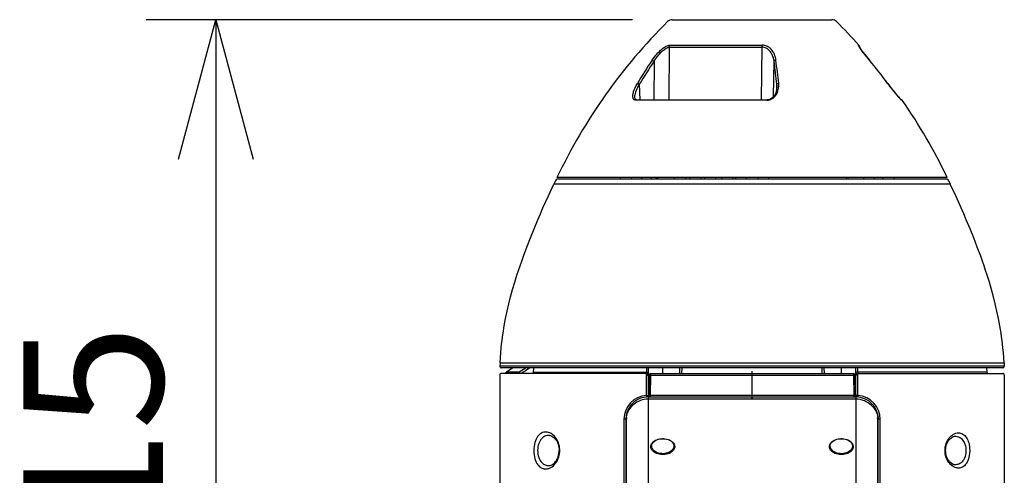
# Model space of a CAD drawing. Units: millimetres. Extents: x 1715 to 1852, y 378 to 497.
# Drawn here: x 1750 to 1767, y 464 to 472 of the extents above; entities that cross this region are included whole.
import ezdxf

# ---------------------------------------------------------------- set-up
doc = ezdxf.new("R2010")
doc.units = ezdxf.units.MM
doc.layers.add('GAIKEI', color=7, linetype='Continuous')
doc.layers.add('SUNPO', color=3, linetype='Continuous')
doc.styles.get("Standard").update_dxf_attribs({"font": 'monotxt.shx', "bigfont": 'bigfont.shx'})
doc.dimstyles.get("Standard").update_dxf_attribs({"dimscale": 0, "dimtxt": 2.5, "dimasz": 2.5, "dimexe": 1.25, "dimexo": 0.625, "dimtad": 1, "dimdec": 8, "dimtxsty": 'Standard', "dimblk": 'OPEN30', "dimcen": 2.5, "dimadec": 8, "dimazin": 2, "dimtfac": 1, "dimtdec": 8, "dimtmove": 0, "dimatfit": 3, "dimldrblk": 'OPEN30', "dimfxl": 1, "dimfrac": 2, "dimarcsym": 0})

# ---------------------------------------------------------------- blocks, each defined once
blk = doc.blocks.new('_Open30')
at = {"color": 0, "linetype": 'ByBlock', "lineweight": -2}
for p, q in [((-1, 0.2679), (0, 0)), ((0, 0), (-1, -0.2679)), ((0, 0), (-1, 0))]:
    blk.add_line(p, q, dxfattribs=at)
blk = doc.blocks.new('*D2')
at = {"layer": 'Defpoints', "color": 0}
for p in [(1761.156, 472.017), (1753.065, 455.418), (1760.993, 455.418)]:
    blk.add_point(p, dxfattribs=at)
at = {"layer": 'SUNPO', "color": 0, "lineweight": -2}
for p, q in [((1760.531, 472.017), (1751.815, 472.017)), ((1753.065, 469.517), (1753.065, 457.918)), ((1760.368, 455.418), (1751.815, 455.418))]:
    blk.add_line(p, q, dxfattribs=at)
at = {"layer": 'SUNPO', "color": 0, "lineweight": -2, "xscale": 2.5, "yscale": 2.5, "zscale": 2.5}
for p, rotation in [((1753.065, 472.017), 90), ((1753.065, 455.418), 270)]:
    blk.add_blockref('_Open30', p, dxfattribs=dict(at, rotation=rotation))
at = {"layer": 'SUNPO', "color": 0, "insert": (1751.19, 463.717), "char_height": 2.5, "attachment_point": 5, "rotation": 90}
blk.add_mtext('415', dxfattribs=at)

msp = doc.modelspace()

# ---------------------------------------------------------------- linework, layer by layer
at = {"layer": 'GAIKEI', "color": 7}
for p, q in [((1761.24344053, 472.0173984), (1764.10113093, 472.0173984)), ((1764.57782285, 471.56092624), (1764.58648493, 471.56092624)), ((1764.59771301, 471.5236948), (1764.60110653, 471.5236948)), ((1764.60110653, 471.5236948), (1764.60119685, 471.5184116)), ((1765.34030085, 470.58354832), (1765.34770077, 470.58354832)), ((1765.36498109, 470.57449064), (1765.35183165, 470.57449064)), ((1759.14890685, 469.13019376), (1759.12010189, 469.0694028)), ((1766.16748597, 469.18939792), (1759.17708557, 469.18939792)), ((1759.19499573, 469.16663424), (1759.17729061, 469.15837736)), ((1759.20006405, 469.16775728), (1766.14450741, 469.16775728)), ((1766.14957581, 469.16663424), (1766.16728085, 469.15837736)), ((1766.19566469, 469.13019376), (1766.22446837, 469.0694028)), ((1758.15647765, 465.8694028), (1758.15316957, 465.80627776)), ((1758.16740173, 465.78247408), (1758.15697813, 465.79489592)), ((1767.16629453, 465.77740328), (1758.17827693, 465.77740328)), ((1767.17717101, 465.78247408), (1767.18759333, 465.79489592)), ((1767.18809389, 465.8694028), (1767.19140197, 465.80627776)), ((1758.15228573, 465.6491196), (1758.15228573, 459.74136936)), ((1760.78400085, 465.67740328), (1758.18056941, 465.67740328)), ((1767.19228573, 465.6491196), (1767.19228573, 459.74136936)), ((1760.41228573, 464.85740328), (1760.41228573, 455.74307224)), ((1764.93228573, 455.74307224), (1764.93228573, 464.85740328))]:
    msp.add_line(p, q, dxfattribs=at)
at = {"layer": 'GAIKEI', "color": 1}
for p, q in [((1761.18498229, 471.5236948), (1761.18111997, 470.58354832)), ((1761.18498229, 471.5236948), (1762.85555725, 471.5236948)), ((1761.19625789, 471.56092624), (1762.85416805, 471.56092624)), ((1762.84342589, 470.58354832), (1762.85555725, 471.5236948)), ((1760.91528989, 471.272518), (1760.91313045, 470.58354832)), ((1763.05878725, 470.64168792), (1763.06787413, 471.272518)), ((1760.65168637, 470.85913424), (1760.65869077, 470.58354832)), ((1763.11564997, 470.76749848), (1763.11752501, 470.85913424)), ((1762.93804989, 470.57449064), (1760.58963685, 470.57449064)), ((1760.60300109, 470.58354832), (1762.93634333, 470.58354832)), ((1760.31507021, 469.16775728), (1760.31627869, 469.18939792)), ((1760.51499205, 469.16775728), (1760.51620053, 469.18939792)), ((1760.69123837, 469.18939792), (1760.69167421, 469.16775728)), ((1760.86433773, 469.18939792), (1760.86477357, 469.16775728)), ((1760.95225157, 469.18939792), (1760.95300837, 469.16775728)), ((1760.97903133, 469.18939792), (1760.97978573, 469.16775728)), ((1760.97978573, 469.16775728), (1761.28292661, 469.16775728)), ((1761.28292661, 469.16775728), (1761.28368221, 469.18939792)), ((1761.48280453, 469.16775728), (1761.48356013, 469.18939792)), ((1761.56176693, 469.16775728), (1761.56101133, 469.18939792)), ((1761.76164365, 469.16775728), (1761.76088925, 469.18939792)), ((1761.76164365, 469.16775728), (1761.81764221, 469.16775728)), ((1761.81839901, 469.18939792), (1761.81764221, 469.16775728)), ((1762.01827693, 469.18939792), (1762.01752013, 469.16775728)), ((1762.13648253, 469.16775728), (1762.13572813, 469.18939304)), ((1762.33636045, 469.16775728), (1762.33560605, 469.18939792)), ((1762.37368221, 469.18939792), (1762.37292781, 469.16775728)), ((1762.56533509, 469.18939792), (1762.56451717, 469.16775728)), ((1762.78005429, 469.16775728), (1762.77923645, 469.18939792)), ((1762.97164365, 469.16775728), (1762.97088925, 469.18939792)), ((1763.40418269, 469.1677548), (1763.40494445, 469.16775728)), ((1763.40494445, 469.16775728), (1764.36478573, 469.16775728)), ((1764.36478573, 469.16775728), (1764.36554013, 469.18939792)), ((1764.39733701, 469.16775728), (1764.39808165, 469.18939792)), ((1764.67420469, 469.16775728), (1764.67481013, 469.18939792)), ((1764.86838685, 469.16775728), (1764.86898005, 469.18939792)), ((1765.01023005, 469.18939792), (1765.01117981, 469.16775728)), ((1765.21011781, 469.18939792), (1765.21106501, 469.16775728)), ((1766.22446837, 469.0694028), (1759.12010189, 469.0694028)), ((1767.19140197, 465.80627776), (1758.15316957, 465.80627776)), ((1758.15647765, 465.8694028), (1767.18809389, 465.8694028)), ((1758.38784117, 465.77740328), (1758.27347717, 465.7038852)), ((1758.62205141, 465.77740328), (1758.50163021, 465.7038852)), ((1758.75715149, 465.6966684), (1758.76017637, 465.77740328)), ((1758.75878237, 465.69670504), (1758.76180725, 465.77740328)), ((1760.77821469, 465.77740328), (1760.77821837, 465.69670504)), ((1760.81228573, 465.77740328), (1760.81228573, 465.65155856)), ((1761.07228573, 465.6674008), (1761.07228573, 465.78740328)), ((1761.37533381, 465.67740328), (1761.37882509, 465.77740328)), ((1761.41530941, 465.67740328), (1761.41880061, 465.77740328)), ((1763.92926325, 465.67740328), (1763.92576965, 465.77740328)), ((1763.96923885, 465.67740328), (1763.96574525, 465.77740328)), ((1764.27228573, 465.6674008), (1764.27228573, 465.78740328)), ((1764.53228573, 465.28570408), (1764.53228573, 465.77740328)), ((1764.56634581, 465.70518888), (1764.56634829, 465.77740328)), ((1766.87507869, 465.77740328), (1766.87760069, 465.70518888)), ((1758.50163021, 465.7038852), (1758.27347717, 465.7038852)), ((1758.75878237, 465.69670504), (1758.75715029, 465.69665376)), ((1760.77821837, 465.69670504), (1758.75878237, 465.69670504)), ((1760.77821837, 465.69670504), (1760.78621029, 465.69662688)), ((1760.77859309, 465.28482512), (1760.77859309, 465.6491196)), ((1760.77859309, 465.6491196), (1760.81228573, 465.6491196)), ((1760.81228573, 465.65153656), (1760.81228573, 465.28273528)), ((1760.83179621, 465.64936864), (1760.82563045, 465.29611176)), ((1760.85366269, 465.64936864), (1760.84730405, 465.28593352)), ((1760.85366269, 465.64936864), (1764.49090877, 465.64936864)), ((1760.86032653, 465.67740328), (1764.48424621, 465.67740328)), ((1762.67228573, 465.2153256), (1762.67228573, 465.72026216)), ((1764.49090877, 465.64936864), (1764.49726869, 465.28593352)), ((1764.51277405, 465.64936864), (1764.51894101, 465.29611176)), ((1764.56597717, 465.6491196), (1764.53228573, 465.6491196)), ((1764.56056941, 465.67740328), (1767.16400205, 465.67740328)), ((1764.56597717, 465.28570408), (1764.56597717, 465.6491196)), ((1764.56634581, 465.70518888), (1766.87760069, 465.70518888)), ((1760.81228573, 465.43740328), (1760.82809629, 465.43740328)), ((1764.51647517, 465.43740328), (1764.53228573, 465.43740328)), ((1760.77859309, 465.28482512), (1760.81228573, 465.28482512)), ((1760.81226989, 465.2854404), (1760.82575869, 465.2854404)), ((1760.81228573, 465.25740328), (1760.81228573, 463.69229096)), ((1760.81228573, 465.25740328), (1760.85459901, 465.25740328)), ((1760.82563045, 465.29611176), (1760.82575869, 465.28595064)), ((1760.82575869, 465.28595064), (1760.84730405, 465.28593352)), ((1760.82575869, 465.28595064), (1760.82577693, 465.28518888)), ((1760.84730405, 465.28593352), (1764.49726869, 465.28593352)), ((1760.85460877, 465.25740328), (1764.48996157, 465.25740328)), ((1764.49006405, 465.25740328), (1764.53228573, 465.25740328)), ((1764.51881165, 465.28595064), (1764.49726869, 465.28593352)), ((1764.51881165, 465.28595064), (1764.51879453, 465.28518888)), ((1764.51894101, 465.29611176), (1764.51881165, 465.28595064)), ((1764.51881165, 465.2854404), (1764.53230285, 465.2854404)), ((1764.56597717, 465.28570408), (1764.53228573, 465.28570408)), ((1764.53228573, 465.25740328), (1764.53228573, 463.69229096)), ((1764.53228573, 465.21637296), (1760.81228573, 465.21637296)), ((1760.41228573, 464.85740328), (1760.37755677, 464.85740328)), ((1760.37755677, 464.85740328), (1760.37755677, 455.723226)), ((1760.42285949, 463.46710544), (1760.42285949, 464.8697104)), ((1764.92171205, 464.8697104), (1764.92171205, 463.46710296)), ((1764.96701477, 464.85740328), (1764.93228573, 464.85740328)), ((1764.96701477, 455.723226), (1764.96701477, 464.85740328))]:
    msp.add_line(p, q, dxfattribs=at)
for points in [[(1760.88110901, 471.2900644), (1760.91234309, 471.33513768), (1760.92951109, 471.3578012), (1760.94756037, 471.38027192), (1760.96594421, 471.40185392), (1760.98517517, 471.42311864), (1761.01688293, 471.455394), (1761.03356013, 471.4710068), (1761.05078181, 471.4861264), (1761.06870789, 471.50075536), (1761.08717709, 471.51457856), (1761.10304989, 471.52537448), (1761.11921933, 471.53524992), (1761.13497861, 471.5436704), (1761.15071717, 471.550726), (1761.16654237, 471.55623872), (1761.18184749, 471.5597324), (1761.19625789, 471.56092624)], [(1760.91528989, 471.272518), (1760.94440125, 471.31615816), (1760.97643245, 471.3590732), (1760.99350157, 471.38010592), (1761.01126157, 471.40074064), (1761.03947933, 471.43099944), (1761.06919245, 471.45946624), (1761.08526181, 471.47332368), (1761.10159725, 471.48618504), (1761.11634701, 471.49662448), (1761.13110413, 471.50579928), (1761.15015317, 471.51540376), (1761.15998109, 471.51916352), (1761.16946589, 471.52184416), (1761.17742733, 471.52324064), (1761.18498229, 471.5236948)], [(1763.09990781, 471.2900644), (1763.09645325, 471.31707856), (1763.09079157, 471.34403168), (1763.08287165, 471.3708188), (1763.07259333, 471.39732512), (1763.05982725, 471.4233896), (1763.04684141, 471.44509856), (1763.03179261, 471.46614104), (1763.01452453, 471.486268), (1762.99414613, 471.50578952), (1762.98295957, 471.51489592), (1762.97110165, 471.5234604), (1762.95427549, 471.53387056), (1762.93635805, 471.54291112), (1762.91747133, 471.55034032), (1762.89682917, 471.55615816), (1762.87561341, 471.5597348), (1762.85416805, 471.56092624)], [(1763.06787413, 471.272518), (1763.06244197, 471.30526952), (1763.05856013, 471.32155608), (1763.05388733, 471.33774992), (1763.04640685, 471.35913912), (1763.03745909, 471.38022312), (1763.02698789, 471.40088712), (1763.01474909, 471.421268), (1763.00080381, 471.44087984), (1762.98507381, 471.45946624), (1762.96729549, 471.47687104), (1762.94763245, 471.49241304), (1762.93713197, 471.49930024), (1762.92622621, 471.5054868), (1762.90924373, 471.51325536), (1762.89164853, 471.51900728), (1762.87367005, 471.52253264), (1762.85555725, 471.5236948)], [(1760.88110901, 471.2900644), (1760.88711973, 471.2893344), (1760.89378845, 471.2870688), (1760.90521421, 471.28078464), (1760.91528869, 471.272518)], [(1763.09990541, 471.2900644), (1763.09110165, 471.28937104), (1763.08265437, 471.28693456), (1763.07721741, 471.28415376), (1763.07257141, 471.28048192), (1763.06960509, 471.2767368), (1763.06787413, 471.272518)], [(1760.58963685, 470.57449064), (1760.57792293, 470.57553072), (1760.56760189, 470.57862888), (1760.55890805, 470.5835532), (1760.55186949, 470.5899448), (1760.54748717, 470.59566744), (1760.54393493, 470.60191744), (1760.54112117, 470.60858248), (1760.53896301, 470.61557464), (1760.53632261, 470.63026704), (1760.53560973, 470.64045504), (1760.53560237, 470.65087008), (1760.53737485, 470.67219576), (1760.54111997, 470.69399016), (1760.54511781, 470.71094816), (1760.54995173, 470.72802096), (1760.56180237, 470.76238376), (1760.57618469, 470.7969516), (1760.59519349, 470.8362924), (1760.61675477, 470.87554296)], [(1760.57236141, 470.62485448), (1760.57272277, 470.64083592), (1760.57441101, 470.65719088), (1760.57729061, 470.67423192), (1760.58116637, 470.69149504), (1760.59022157, 470.72283296), (1760.60153749, 470.75438816), (1760.61479429, 470.78607272), (1760.63222109, 470.82267424), (1760.65168637, 470.85913424)], [(1760.61675477, 470.87554536), (1760.62077453, 470.8752524), (1760.62939149, 470.87281096), (1760.64114925, 470.86693696), (1760.65168517, 470.85913424)], [(1762.93634333, 470.58354832), (1762.95190733, 470.5843344), (1762.97215149, 470.58779632), (1762.99196837, 470.59403656), (1763.01108949, 470.6030136), (1763.02899229, 470.61443696), (1763.04700013, 470.62947112), (1763.06340389, 470.64709808), (1763.07828917, 470.667518), (1763.09031069, 470.68851896), (1763.10146541, 470.713934), (1763.10959045, 470.73928072), (1763.11553285, 470.766788), (1763.11892637, 470.79588224), (1763.11957093, 470.81056)], [(1762.93804989, 470.57449064), (1762.95178037, 470.5750156), (1762.96528869, 470.57658544), (1762.98487365, 470.58079192), (1763.00323789, 470.5869272), (1763.01489565, 470.59200536), (1763.02590149, 470.59771576), (1763.03724669, 470.60460784), (1763.04783021, 470.61203952), (1763.06604061, 470.62742768), (1763.08011293, 470.6420004), (1763.09252989, 470.65729832), (1763.10371645, 470.6735776), (1763.11346005, 470.69030856), (1763.12540589, 470.71549408), (1763.13481261, 470.7412436), (1763.14190733, 470.76741792), (1763.14685605, 470.79391448), (1763.14979061, 470.82099944), (1763.15071101, 470.84824064), (1763.14965877, 470.87554048)], [(1763.14965637, 470.87554048), (1763.14085749, 470.87489104), (1763.13238829, 470.8726108), (1763.12694397, 470.87001312), (1763.12225157, 470.86656096), (1763.11928773, 470.86307952), (1763.11752501, 470.85913424)], [(1760.60300109, 470.58354832), (1760.59412781, 470.58447112), (1760.58712341, 470.58720304), (1760.58156917, 470.59196136), (1760.57730525, 470.59893888), (1760.57418757, 470.60863128), (1760.57243589, 470.62274016), (1760.57236141, 470.62485448)], [(1760.77859309, 465.6491196), (1760.77889589, 465.65880712), (1760.77985413, 465.66779632), (1760.78155941, 465.67466648), (1760.78256533, 465.67652192), (1760.78312069, 465.67708104), (1760.78400085, 465.67740328)], [(1760.81228573, 465.65108736), (1760.81165709, 465.6563144), (1760.80895565, 465.6630844), (1760.80358581, 465.66981784), (1760.80128477, 465.67172208), (1760.79445861, 465.67547704), (1760.78932917, 465.67691744), (1760.78400085, 465.67740328)], [(1760.78621029, 465.69662688), (1760.79118349, 465.69574064), (1760.79535093, 465.69358736), (1760.79877741, 465.69071624), (1760.80153621, 465.68752536), (1760.80544493, 465.68116544), (1760.80823421, 465.67452976), (1760.81020205, 465.66771336), (1760.81164973, 465.65953952), (1760.81225765, 465.651312)], [(1760.85366517, 465.64936376), (1760.84013973, 465.64948088), (1760.83201357, 465.64940768), (1760.83179989, 465.64936376)], [(1760.86032653, 465.67740328), (1760.86001157, 465.67736176), (1760.85937437, 465.67702488), (1760.85873957, 465.67637056), (1760.85752253, 465.67421232), (1760.85602965, 465.66972264), (1760.85410461, 465.65804784), (1760.85366269, 465.64936864)], [(1764.48424621, 465.67740328), (1764.48456117, 465.67736176), (1764.48519837, 465.67702488), (1764.48583309, 465.67637056), (1764.48704893, 465.67421232), (1764.48854061, 465.66972264), (1764.49046693, 465.65804784), (1764.49090877, 465.64936864)], [(1764.49090637, 465.64936376), (1764.50901429, 465.64948576), (1764.51256165, 465.64940768), (1764.51277157, 465.64936376)], [(1764.53228573, 465.70437104), (1764.53230525, 465.70440768), (1764.53233949, 465.70443208), (1764.53245661, 465.70448088), (1764.53364077, 465.70467624), (1764.53818661, 465.70497896), (1764.55432917, 465.70528656), (1764.56634581, 465.70518888)], [(1764.53228573, 465.65108736), (1764.53291565, 465.6563144), (1764.53561829, 465.66308928), (1764.54098693, 465.66981784), (1764.54329157, 465.67172704), (1764.55011293, 465.67547704), (1764.55524229, 465.67691744), (1764.56056941, 465.67740328)], [(1764.56634581, 465.70518888), (1764.56588197, 465.69443456), (1764.56468813, 465.68550144), (1764.56356749, 465.68122648), (1764.56224669, 465.67849944), (1764.56114077, 465.67752288), (1764.56056941, 465.67740328)], [(1764.56597717, 465.6491196), (1764.56567685, 465.6588144), (1764.56471981, 465.66779632), (1764.56301085, 465.67466888), (1764.56200501, 465.67652192), (1764.56145077, 465.67708104), (1764.56056941, 465.67740328)], [(1760.77859309, 465.28482512), (1760.77910829, 465.27525728), (1760.78051821, 465.2651108), (1760.78162781, 465.26087248), (1760.78312925, 465.25766936), (1760.78400573, 465.2567636), (1760.78498349, 465.25647064)], [(1760.81228573, 465.28336272), (1760.81167661, 465.27824552), (1760.80878237, 465.27108976), (1760.80393861, 465.26489352), (1760.80171693, 465.26293304), (1760.79517637, 465.258978), (1760.79019837, 465.25728368), (1760.78498349, 465.25647064)], [(1764.56597717, 465.28570408), (1764.56664125, 465.28383152), (1764.56839661, 465.2826596), (1764.57067445, 465.28261568), (1764.57322077, 465.28429296)], [(1760.81228573, 465.21637296), (1760.77643245, 465.2148056), (1760.74082821, 465.21011568), (1760.70572077, 465.2023276), (1760.67135557, 465.19148776), (1760.63797421, 465.17766448), (1760.60581117, 465.16092624), (1760.58235285, 465.14632904), (1760.55983333, 465.13014496), (1760.53835389, 465.1124204), (1760.51801941, 465.09319184), (1760.49862853, 465.07214696), (1760.48067933, 465.04965672), (1760.46432677, 465.02578704), (1760.44975765, 465.00062352), (1760.43705501, 464.97394136), (1760.42667293, 464.94618016), (1760.41890685, 464.91755216), (1760.41403989, 464.88833592)], [(1764.81512757, 465.10431488), (1764.83655573, 465.0827036), (1764.85642149, 465.05942232), (1764.87454893, 465.03453704), (1764.89073301, 465.00814304), (1764.90493957, 464.97984464), (1764.91654845, 464.95026216), (1764.92130917, 464.93491304), (1764.92526669, 464.91933928), (1764.92832581, 464.90390232), (1764.93053285, 464.88833592)], [(1760.41869197, 464.88706392), (1760.41925229, 464.88691984), (1760.42032405, 464.88592136), (1760.42163877, 464.8827304), (1760.42253725, 464.87732512), (1760.42285949, 464.8697104)], [(1764.92171205, 464.8697104), (1764.92237605, 464.8800424), (1764.92408997, 464.8856772), (1764.92485901, 464.8866196), (1764.92587949, 464.88706392)], [(1759.22718197, 464.29740328), (1759.22645325, 464.32134128), (1759.22427549, 464.34509616), (1759.22068909, 464.36850432), (1759.21710629, 464.38574064), (1759.21278869, 464.40263768), (1759.20209165, 464.43521336), (1759.19077573, 464.46192472), (1759.17777893, 464.48702), (1759.16330141, 464.51035248), (1759.14754213, 464.53181), (1759.12949037, 464.55257416), (1759.11037045, 464.57102632), (1759.09036189, 464.5870932), (1759.06963197, 464.60069184), (1759.04834285, 464.61174168), (1759.02665101, 464.62014256), (1759.00471005, 464.62580168), (1758.98289733, 464.628602), (1758.96114565, 464.62851168), (1758.93962949, 464.62543064), (1758.91853333, 464.61927584), (1758.89804749, 464.60998872), (1758.87836853, 464.59754976), (1758.86131893, 464.58349456), (1758.84525693, 464.56690768), (1758.83032773, 464.5478964), (1758.81665829, 464.52660736), (1758.80436341, 464.503226), (1758.79167053, 464.47304048), (1758.78116269, 464.4406088), (1758.77292293, 464.40637296), (1758.76700741, 464.37078704), (1758.76345029, 464.33431248), (1758.76226253, 464.29740328)], [(1759.04179749, 464.56831144), (1759.02071589, 464.56884128), (1758.99987485, 464.5666928), (1758.97944637, 464.56182464), (1758.95960629, 464.55420992), (1758.94053645, 464.54384128), (1758.92242005, 464.53073576), (1758.90477717, 464.51425872), (1758.88857845, 464.49500584), (1758.87402405, 464.47315032), (1758.86129453, 464.44892184), (1758.85055117, 464.42259616), (1758.84193293, 464.39450536), (1758.83521301, 464.36303312), (1758.83113949, 464.3304892), (1758.82977597, 464.29740328)], [(1759.04179749, 464.56831144), (1759.05552181, 464.56602872), (1759.07167293, 464.5607968), (1759.08698789, 464.55348968), (1759.10502741, 464.54200776), (1759.12092589, 464.52918792), (1759.13920349, 464.51094576), (1759.15256653, 464.49479832), (1759.16537045, 464.47653168), (1759.17737117, 464.45614592), (1759.18828669, 464.43370944), (1759.19782405, 464.40932712), (1759.20568781, 464.38316008), (1759.21213925, 464.3520932), (1759.21566829, 464.32106784), (1759.21647517, 464.29740328)], [(1766.34534725, 463.98378264), (1766.32934629, 463.98721288), (1766.31345277, 463.99219576), (1766.29773005, 463.9986948), (1766.28608949, 464.00453464), (1766.27460997, 464.01118504), (1766.25225405, 464.02685392), (1766.23089173, 464.04557952), (1766.21356997, 464.06396576), (1766.19732973, 464.0844272), (1766.18234925, 464.10689544), (1766.16882381, 464.1312656), (1766.15718565, 464.15686864), (1766.14737117, 464.18397312), (1766.13957581, 464.21236424), (1766.13397517, 464.24177336), (1766.13073301, 464.27160496), (1766.12987605, 464.30174896), (1766.13142637, 464.33183928), (1766.13533997, 464.36150728), (1766.14234437, 464.39357512), (1766.15193421, 464.42427584), (1766.16386045, 464.4532724), (1766.17652645, 464.4779868), (1766.19069637, 464.50091648), (1766.20617245, 464.52195408), (1766.22277157, 464.54100192), (1766.24150941, 464.55902928), (1766.26115293, 464.57463712), (1766.28152893, 464.58773776), (1766.30246157, 464.59823336), (1766.32378965, 464.6060312), (1766.34534725, 464.61102632)], [(1766.30277405, 464.04224216), (1766.28970277, 464.04446872), (1766.27607725, 464.04889496), (1766.26002989, 464.05663912), (1766.24319149, 464.06764744), (1766.22523493, 464.0828256), (1766.21151181, 464.09712984), (1766.19712949, 464.11515472), (1766.18198549, 464.13849944), (1766.16834533, 464.16514984), (1766.15890925, 464.18871432), (1766.15112853, 464.21406096), (1766.14529597, 464.24092136), (1766.14167293, 464.2688852), (1766.14044741, 464.29743504), (1766.14168029, 464.3259824), (1766.14530333, 464.35393888), (1766.15114077, 464.3807944), (1766.15892637, 464.40614104), (1766.16835997, 464.42969328), (1766.18199277, 464.45632176), (1766.19712709, 464.47964936), (1766.21151181, 464.49767912), (1766.22523493, 464.51198088), (1766.24319149, 464.52715912), (1766.26002741, 464.53816744), (1766.27607485, 464.5459116), (1766.28970277, 464.55033784), (1766.30277405, 464.5525644)], [(1766.30277405, 464.5525644), (1766.32420957, 464.5530112), (1766.34538389, 464.55056), (1766.36609437, 464.5451596), (1766.38613093, 464.53679048), (1766.40528621, 464.52545504), (1766.42334045, 464.51119232), (1766.43808653, 464.49635592), (1766.45167781, 464.47943208), (1766.46397765, 464.46054784), (1766.47485901, 464.43986176), (1766.48090877, 464.42604344), (1766.48632869, 464.4116464), (1766.49118957, 464.39639744), (1766.49534237, 464.38067472), (1766.50139949, 464.34847016), (1766.50450989, 464.31529144), (1766.50460997, 464.28177096), (1766.50190493, 464.25009128), (1766.49651429, 464.2192368), (1766.48852357, 464.18972264), (1766.47806701, 464.16202488), (1766.46531069, 464.13656096), (1766.45813045, 464.12478368), (1766.45044981, 464.1136948), (1766.43431453, 464.09434176), (1766.41665829, 464.07788176), (1766.39770813, 464.06443944), (1766.37769589, 464.05408784), (1766.35954653, 464.04760104), (1766.34091365, 464.04347992), (1766.32194149, 464.04170504), (1766.30277405, 464.04224216)], [(1766.34534725, 464.61102632), (1766.36650941, 464.61309904), (1766.38758357, 464.61229096), (1766.40838925, 464.60850432), (1766.42874085, 464.601666), (1766.44844053, 464.59172944), (1766.46729061, 464.57868504), (1766.48368221, 464.5640024), (1766.49903133, 464.54681736), (1766.51319397, 464.52725432), (1766.52604061, 464.50547704), (1766.53746397, 464.48169528), (1766.54634829, 464.45906096), (1766.55398989, 464.43519872), (1766.56034725, 464.4102988), (1766.56425837, 464.3910532), (1766.56742245, 464.37141696), (1766.57148253, 464.33130464), (1766.57250061, 464.29064792), (1766.57047421, 464.25012792), (1766.56542053, 464.21041352), (1766.55857725, 464.17694432), (1766.54950989, 464.14501072), (1766.53828917, 464.11503752), (1766.52502013, 464.08743016), (1766.50983949, 464.06254488), (1766.50158261, 464.05122408), (1766.49291805, 464.04069672), (1766.47734437, 464.02471776), (1766.46081117, 464.01121184), (1766.44347469, 464.00024016), (1766.42548157, 463.99182224), (1766.40698061, 463.98594576), (1766.38812069, 463.98257416), (1766.36903621, 463.98164888), (1766.35719541, 463.98227144), (1766.34534725, 463.98378264)], [(1760.85861389, 464.37246432), (1760.86059389, 464.38682464), (1760.86471861, 464.4010312), (1760.87099301, 464.41498136), (1760.87942685, 464.42856784), (1760.89128965, 464.4430356), (1760.90583309, 464.45674168), (1760.92304749, 464.46946872), (1760.94287413, 464.48097016), (1760.96518733, 464.49097016), (1760.98847469, 464.49880952), (1761.01351381, 464.50478368), (1761.03987245, 464.50866544), (1761.06469421, 464.51023776), (1761.08966613, 464.509852), (1761.11429133, 464.50752288), (1761.14155333, 464.50256688), (1761.16714781, 464.49538664), (1761.19063173, 464.486268), (1761.21171325, 464.47551608), (1761.22880797, 464.4644516), (1761.24368957, 464.4524448), (1761.25633117, 464.43967376), (1761.26672789, 464.4262924), (1761.27489077, 464.4124448), (1761.28047181, 464.3993076), (1761.28415949, 464.38595304), (1761.28595765, 464.37246432)], [(1761.28595765, 464.37246432), (1761.28582453, 464.35843112), (1761.28364925, 464.34443208), (1761.27941709, 464.33055512), (1761.27310365, 464.31689792), (1761.26456605, 464.30340424), (1761.25382997, 464.29035496), (1761.24086605, 464.27788912), (1761.22565853, 464.2661704), (1761.20821837, 464.25538912), (1761.18675597, 464.24495456), (1761.16285701, 464.23617528), (1761.13682917, 464.22936376), (1761.10914973, 464.22482272), (1761.08466493, 464.2229184), (1761.05992861, 464.2229184), (1761.03544245, 464.22482272), (1761.00776301, 464.2293588), (1760.98173525, 464.23616792), (1760.95783381, 464.2449472), (1760.93636901, 464.25537936), (1760.91892757, 464.26616056), (1760.90371885, 464.27787688), (1760.89075253, 464.29034032), (1760.88001525, 464.30339208), (1760.87147517, 464.31688328), (1760.86515805, 464.33054536), (1760.86092341, 464.34442472), (1760.85874693, 464.35842864), (1760.85861389, 464.37246432)], [(1760.87295589, 464.3838608), (1760.87487733, 464.39855808), (1760.87905213, 464.41181736), (1760.88604429, 464.42574552), (1760.89656309, 464.44038664), (1760.90955381, 464.45382664), (1760.92442565, 464.46576512), (1760.94432917, 464.47814304), (1760.96740901, 464.4889536), (1760.99338685, 464.49775968), (1761.02177061, 464.50412936), (1761.05181701, 464.50768648), (1761.08256405, 464.5082016), (1761.11295717, 464.50563816), (1761.14198789, 464.50016696), (1761.16883973, 464.49212008), (1761.19292781, 464.48192232), (1761.21389461, 464.47002536), (1761.22915461, 464.45888032), (1761.24200373, 464.44705416), (1761.25367245, 464.4331064), (1761.26153133, 464.420416), (1761.26708437, 464.40765232), (1761.27064997, 464.39364104), (1761.27161557, 464.3838608)], [(1761.27161557, 464.3838608), (1761.27111757, 464.3700424), (1761.26866149, 464.35629728), (1761.26426205, 464.3427548), (1761.25794245, 464.32952976), (1761.25268125, 464.32095064), (1761.24659725, 464.31260592), (1761.23970765, 464.30453464), (1761.23203181, 464.29677096), (1761.21732605, 464.28443944), (1761.20057917, 464.27327976), (1761.18197077, 464.26347264), (1761.16171813, 464.25519376), (1761.13602109, 464.24759616), (1761.10893613, 464.24258152), (1761.08104429, 464.24030608), (1761.05295589, 464.24083832), (1761.02528621, 464.24415864), (1760.99864565, 464.25017424), (1760.97527405, 464.25803072), (1760.95369813, 464.2678696), (1760.93424133, 464.27946136), (1760.91717101, 464.29257176), (1760.90269589, 464.30694672), (1760.89165341, 464.32130712), (1760.88309997, 464.33636808), (1760.87710509, 464.35194184), (1760.87371517, 464.36783544), (1760.87295589, 464.3838608)], [(1764.05861389, 464.37246432), (1764.06059389, 464.38682464), (1764.06471981, 464.4010312), (1764.07099421, 464.41498136), (1764.07942685, 464.42856784), (1764.09128965, 464.4430356), (1764.10583309, 464.45674168), (1764.12304749, 464.46946872), (1764.14287413, 464.48097016), (1764.16518613, 464.49097016), (1764.18847469, 464.49880952), (1764.21351381, 464.50478368), (1764.23987365, 464.50866544), (1764.26469301, 464.51023776), (1764.28966613, 464.509852), (1764.31429013, 464.50752288), (1764.34155333, 464.50256688), (1764.36714661, 464.49538664), (1764.39063293, 464.486268), (1764.41171445, 464.47551608), (1764.42880917, 464.4644516), (1764.44368957, 464.4524448), (1764.45633117, 464.43967376), (1764.46672909, 464.4262924), (1764.47489077, 464.4124448), (1764.48047181, 464.3993076), (1764.48416077, 464.38595304), (1764.48595765, 464.37246432)], [(1764.48595765, 464.37246432), (1764.48582581, 464.35843112), (1764.48365053, 464.34443208), (1764.47941709, 464.33055512), (1764.47310365, 464.31689792), (1764.46456605, 464.30340424), (1764.45383117, 464.29035496), (1764.44086485, 464.27788912), (1764.42565981, 464.2661704), (1764.40821837, 464.25538912), (1764.38675597, 464.24495456), (1764.36285701, 464.23617528), (1764.33682917, 464.22936376), (1764.30915101, 464.22482272), (1764.28466365, 464.2229184), (1764.25992733, 464.2229184), (1764.23544245, 464.22482272), (1764.20776181, 464.2293588), (1764.18173397, 464.23616792), (1764.15783509, 464.2449472), (1764.13637021, 464.25537936), (1764.11892885, 464.26616056), (1764.10371885, 464.27787688), (1764.09075253, 464.29034032), (1764.08001525, 464.30339208), (1764.07147517, 464.31688328), (1764.06515925, 464.33054536), (1764.06092341, 464.34442472), (1764.05874813, 464.35842864), (1764.05861389, 464.37246432)], [(1764.07295469, 464.3838608), (1764.07487853, 464.39855808), (1764.07905085, 464.41181736), (1764.08604549, 464.42574552), (1764.09656309, 464.44038664), (1764.10955381, 464.45382664), (1764.12442445, 464.46576512), (1764.14432917, 464.47814304), (1764.16741029, 464.4889536), (1764.19338685, 464.49775968), (1764.22177061, 464.50412936), (1764.25181701, 464.50768648), (1764.28256405, 464.5082016), (1764.31295717, 464.50563816), (1764.34198789, 464.50016696), (1764.36884093, 464.49212008), (1764.39292781, 464.48192232), (1764.41389461, 464.47002536), (1764.42915341, 464.45888032), (1764.44200501, 464.44705416), (1764.45367245, 464.4331064), (1764.46153133, 464.420416), (1764.46708557, 464.40765232), (1764.47064997, 464.39364104), (1764.47161677, 464.3838608)], [(1764.47161677, 464.3838608), (1764.47111877, 464.3700424), (1764.46866269, 464.35629728), (1764.46426085, 464.3427548), (1764.45794245, 464.32952976), (1764.45268125, 464.32095064), (1764.44659725, 464.31260592), (1764.43970765, 464.30453464), (1764.43203181, 464.29677096), (1764.41732485, 464.28443944), (1764.40057917, 464.27327976), (1764.38197077, 464.26347264), (1764.36171933, 464.25519376), (1764.33602109, 464.24759616), (1764.30893613, 464.24258152), (1764.28104549, 464.24030608), (1764.25295469, 464.24083832), (1764.22528621, 464.24415864), (1764.19864565, 464.25017424), (1764.17527405, 464.25803072), (1764.15369685, 464.2678696), (1764.13424133, 464.27946136), (1764.11717101, 464.29257176), (1764.10269589, 464.30694672), (1764.09165341, 464.32130712), (1764.08310117, 464.33636808), (1764.07710509, 464.35194184), (1764.07371645, 464.36783544), (1764.07295469, 464.3838608)], [(1758.76226253, 464.29740328), (1758.76354309, 464.2590756), (1758.76737973, 464.22123624), (1758.77375669, 464.18439792), (1758.78263365, 464.1490756), (1758.79394589, 464.1157724), (1758.80538877, 464.08944184), (1758.81842957, 464.06519376), (1758.83295957, 464.04326752), (1758.84884829, 464.02387056), (1758.86594541, 464.007164), (1758.88056213, 463.99568208), (1758.89576965, 463.98607272), (1758.91147157, 463.9783432), (1758.92757629, 463.9724936), (1758.93835629, 463.96965672), (1758.94924621, 463.96761808), (1758.96049861, 463.96634368), (1758.97181453, 463.96588224), (1758.98785461, 463.96659032), (1759.00391293, 463.96885344), (1759.01992493, 463.97262792), (1759.03186829, 463.97642912), (1759.04372621, 463.98104344), (1759.06708437, 463.99264008), (1759.08979429, 464.0073032), (1759.11215389, 464.02536712), (1759.13338557, 464.04641448), (1759.15322325, 464.07032808), (1759.17138245, 464.09697848), (1759.18597349, 464.12304784), (1759.19873837, 464.15105808), (1759.20941957, 464.1807944), (1759.21777157, 464.21199064), (1759.22357725, 464.24431736), (1759.22627621, 464.27073824), (1759.22718197, 464.29740328)], [(1758.82977597, 464.29740328), (1758.83109557, 464.26485936), (1758.83503597, 464.23283296), (1758.84154109, 464.20182464), (1758.85051573, 464.17231296), (1758.86183413, 464.1447348), (1758.87533261, 464.11947112), (1758.88837221, 464.10007904), (1758.90271541, 464.08275728), (1758.91822325, 464.06762544), (1758.93475157, 464.0547788), (1758.95215029, 464.04427096), (1758.96637757, 464.03765472), (1758.98098325, 464.03251312), (1758.99589533, 464.02884128), (1759.00712581, 464.02705416), (1759.01846125, 464.02606784), (1759.03010317, 464.02587496), (1759.04179749, 464.02649504)], [(1759.04179749, 464.02649504), (1759.05551085, 464.02877536), (1759.07166197, 464.0340048), (1759.08698549, 464.0413144), (1759.10503477, 464.05280368), (1759.12094541, 464.06563328), (1759.13923397, 464.08389496), (1759.15259461, 464.1000424), (1759.16538269, 464.1182944), (1759.17737117, 464.13866056), (1759.18828669, 464.1610996), (1759.19782653, 464.1854892), (1759.20569149, 464.21165624), (1759.21213925, 464.24270848), (1759.21566829, 464.27373384), (1759.21647517, 464.29740328)]]:
    msp.add_lwpolyline(points, dxfattribs=at)
at = {"layer": 'GAIKEI', "color": 7}
for points in [[(1764.57782285, 471.56092624), (1764.57720765, 471.56077976), (1764.57699277, 471.56058928), (1764.57675109, 471.55997408), (1764.57701717, 471.55783048), (1764.57918269, 471.55249848), (1764.58878477, 471.5358432), (1764.59886045, 471.52047208), (1764.62364077, 471.48534032), (1764.65889461, 471.438226), (1764.69677061, 471.38963712), (1764.72330381, 471.35644872), (1764.77776917, 471.290062)], [(1764.77829405, 471.28994968), (1764.69959533, 471.38672704), (1764.64778381, 471.4536508), (1764.61442197, 471.49921232), (1764.59650941, 471.52555024), (1764.58810117, 471.5396152)], [(1765.10187317, 470.87554296), (1765.15578429, 470.80451512), (1765.19666565, 470.75202976), (1765.23776669, 470.7005576), (1765.26481989, 470.66752536), (1765.29158509, 470.63573576), (1765.31954157, 470.60403416), (1765.33250549, 470.59031096), (1765.34287901, 470.58035248), (1765.34712949, 470.5768784), (1765.35037901, 470.57487152), (1765.35183165, 470.57449064)], [(1765.10238341, 470.87542816), (1765.18404109, 470.76857024), (1765.24702205, 470.68957856), (1765.29415341, 470.63314792), (1765.32023493, 470.60374848), (1765.33274477, 470.59066984), (1765.34282285, 470.58155856)], [(1758.15647765, 465.8694028), (1758.16186461, 465.95815768), (1758.16871157, 466.046788), (1758.17701357, 466.13528168), (1758.18418757, 466.20155856), (1758.19216733, 466.26774752), (1758.20094301, 466.33384616), (1758.21050717, 466.399852), (1758.23195373, 466.53155368), (1758.25641053, 466.6628232), (1758.28376037, 466.7936264), (1758.31387997, 466.923934), (1758.34662901, 467.0537192), (1758.38186341, 467.18295744), (1758.41943293, 467.31163664), (1758.45918397, 467.43973728), (1758.48632021, 467.5232968), (1758.51428405, 467.60660496), (1758.54409605, 467.69268648), (1758.57470765, 467.77850432), (1758.63579405, 467.94314304), (1758.69938661, 468.10682224), (1758.76520205, 468.26955168), (1758.83298885, 468.43134368), (1758.87916565, 468.53869232), (1758.92606629, 468.64563816), (1759.02185725, 468.85832128), (1759.12010189, 469.0694028)], [(1767.18809389, 465.8694028), (1767.18270813, 465.95815768), (1767.17585997, 466.046788), (1767.16755917, 466.13528168), (1767.16038389, 466.20155856), (1767.15240541, 466.26774752), (1767.14362853, 466.33384616), (1767.13406309, 466.399852), (1767.11261781, 466.53155368), (1767.08816221, 466.6628232), (1767.06081117, 466.7936264), (1767.03069149, 466.923934), (1766.99794245, 467.0537192), (1766.96270813, 467.18295744), (1766.92513973, 467.31163664), (1766.88538637, 467.43973728), (1766.85825253, 467.5232968), (1766.83028869, 467.60660496), (1766.80047669, 467.69268648), (1766.76986389, 467.77850432), (1766.70877741, 467.94314304), (1766.64518613, 468.10682224), (1766.57936829, 468.26955168), (1766.51158261, 468.43134368), (1766.46540589, 468.53869232), (1766.41850645, 468.64563816), (1766.32271541, 468.85832128), (1766.22446837, 469.0694028)]]:
    msp.add_lwpolyline(points, dxfattribs=at)
for centre, radius, start, end in [((1768.20324037, 464.88478608), 10.00005867, 134.783442, 154.503319), ((1761.24344053, 471.8973984), 0.12, 90.000003, 134.783442), ((1764.10113093, 471.8973984), 0.12, 45.216559, 90.000003), ((1757.14132997, 464.88478608), 10.00005887, 41.882887, 45.216559), ((1764.54384829, 471.52269376), 0.05726558, 1, 41.882887), ((1757.06510677, 464.92573824), 9.9994898, 36.513406, 39.528726), ((1757.05306093, 464.91624608), 10.01515731, 36.513795, 39.524338), ((1765.34770077, 470.56253752), 0.02101016, 34.678243, 89.999996), ((1757.14132997, 464.88478608), 10.00005871, 25.496676, 34.678243), ((1759.20224421, 469.10486176), 0.05904654, 115.000004, 154.597316), ((1759.20006405, 469.15576512), 0.01199231, 90.000289, 114.999717), ((1766.14450741, 469.15576512), 0.01199232, 65.000294, 89.999709), ((1766.14232725, 469.10486176), 0.05904654, 25.402684, 65.000001), ((1758.16951845, 465.80542088), 0.01637102, 176.999995, 220.000001), ((1758.17827693, 465.79160008), 0.01419721, 220.000001, 269.999997), ((1767.16629453, 465.79160008), 0.01419721, 269.999997, 319.999998), ((1767.17505189, 465.80542088), 0.01637102, 319.999998, 3), ((1758.18056941, 465.6491196), 0.02828427, 90.000003, 180.000005), ((1764.53228573, 464.85740328), 0.4, 0, 86.086243)]:
    msp.add_arc(centre, radius, start, end, dxfattribs=at)
at = {"layer": 'GAIKEI', "color": 1}
for centre, radius, start, end in [((1769.02023741, 465.80807952), 9.81313713, 146.038365, 148.909202), ((1769.03426085, 465.80468112), 9.78851207, 146.041151, 148.911224), ((1735.02107725, 467.69464696), 28.27408922, 6.42611, 7.269834), ((1734.89410949, 467.69508392), 28.43398129, 6.42221, 7.26349), ((1764.77793517, 471.28950536), 0.00057511, 50.935545, 106.474631), ((1762.72753725, 470.81836272), 0.39211129, 358.859801, 5.968359), ((1765.10203429, 470.87501312), 0.00054713, 50.169543, 106.915984), ((1815.04513245, 373.27233248), 108.31597526, 121.347285, 121.448823), ((1758.29510805, 465.67023776), 0.03999999, 122.735221, 169.678688), ((1757.40365053, 465.00150968), 1.3034343, 31.234356, 32.60693), ((1758.73716493, 465.69740328), 0.02, 269.999997, 357.854433), ((1760.86032653, 465.64887056), 0.02853436, 172.244161, 178.999997), ((1760.85946349, 465.64906832), 0.02765743, 164.862762, 172.411815), ((1760.86032653, 465.64887056), 0.02853436, 89.997441, 164.928919), ((1764.48424621, 465.64887056), 0.02853436, 17.296443, 90.00115), ((1764.48454405, 465.64894376), 0.02823176, 7.672773, 17.329636), ((1764.48424621, 465.64887056), 0.02853436, 1, 7.743834), ((1766.90637509, 465.7061948), 0.02879113, 181.999997, 269.999997), ((1767.16400205, 465.6491196), 0.02828427, 0, 90.000003), ((1760.80603573, 464.85715184), 0.42851419, 93.671482, 179.966168), ((1760.81228573, 464.85740328), 0.4, 90.000003, 180.000019848), ((1760.85443661, 465.28610936), 0.02868887, 181.83834, 270.344663), ((1764.49013485, 465.28610936), 0.02868887, 269.655332, 358.161656), ((1764.56158749, 465.28570408), 0.02930194, 180.000005, 266.086244), ((1764.53228573, 464.85740328), 0.4, 86.091099, 89.999989), ((1764.53854549, 464.85715672), 0.42850189, 0.032881, 85.359149), ((1764.53169741, 464.80212496), 0.41428115, 46.834788, 89.918737), ((1760.81427669, 464.85682464), 0.40205546, 163.515753, 172.238533), ((1760.38788877, 464.89255216), 0.03128865, 322.175741, 349.898145), ((1760.38442685, 464.89110448), 0.02974265, 344.769448, 354.657921), ((1760.41402645, 464.88912448), 0.00077697, 226.579877, 270.97039), ((1760.42450253, 464.9177768), 0.03125033, 250.436287, 259.288089), ((1764.92006405, 464.91781584), 0.0312891, 280.70638, 289.548067), ((1764.95668029, 464.89255712), 0.03128869, 190.108129, 217.832713), ((1764.96013733, 464.89110448), 0.02973515, 185.340206, 195.233366)]:
    msp.add_arc(centre, radius, start, end, dxfattribs=at)
for centre, major_axis, ratio, start_param, end_param in [((1761.22913269, 471.52269376), (0, -0.05726563), 0.771095, 3.9813947149, 4.6949356879), ((1762.85011533, 471.52269376), (0, -0.05726563), 0.095017, 1.5882496193, 2.3017905923), ((1760.60300109, 470.56253752), (0, 0.02101074), 0.773444, 0.0000000204, 0.9655467815), ((1762.93634333, 470.56253752), (0, 0.02101074), 0.098698, 5.3176385256, 6.2831853072), ((1758.52213925, 465.67023776), (0, 0.04), 0.948133, 0.5713374798, 1.3906526226), ((1758.74015437, 465.69740328), (0, 0.02), 0.931936, 3.1415926536, 4.6774823946), ((1760.76920229, 465.69740328), (0, 0.02), 0.451041, 3.1415926536, 4.6774823953), ((1760.78400205, 465.69740328), (0, -0.02), 0.110511, 0.0000000067, 1.531944164), ((1760.81228573, 465.2859384), (0, 0.02853394), 0.429679, 2.3978042645, 3.1415926536), ((1760.85860653, 465.2854428), (0, 0.02804077), 0.403148, 1.5533430345, 3.1415926536), ((1764.48596493, 465.2854428), (0, 0.02804077), 0.403148, 3.1415926536, 4.7298422729), ((1764.53228573, 465.2859384), (0, 0.02853394), 0.429679, 3.1415926536, 3.8954528857), ((1764.56149229, 465.28429296), (-0.0019043, -0.02782227), 0.41974, 0.0000091301, 1.5995156031), ((1760.39095637, 464.87719576), (-0.03315674, 0), 0.829038, 2.269610625, 2.8658145618), ((1764.95361389, 464.87719576), (0.03315674, 0), 0.829038, 3.4173960583, 4.0124316323)]:
    msp.add_ellipse(centre, major_axis=major_axis, ratio=ratio, start_param=start_param, end_param=end_param, dxfattribs=at)
at = {"layer": 'GAIKEI', "color": 7}
for centre, major_axis, ratio, start_param, end_param in [((1764.53538149, 471.52269376), (0, -0.05726563), 0.995476, 1.7684619222, 2.3017905923), ((1765.33463925, 470.56253752), (0, 0.02101074), 0.995117, 5.3176385256, 5.9281286201)]:
    msp.add_ellipse(centre, major_axis=major_axis, ratio=ratio, start_param=start_param, end_param=end_param, dxfattribs=at)

# ---------------------------------------------------------------- dimensions: what is measured, and where the dimension line sits
at = {"layer": 'SUNPO'}
dim = msp.add_linear_dim(base=(1753.06482748, 455.41759188), p1=(1761.15598297, 472.01740148), p2=(1760.99284821, 455.41759188), angle=90, text='415', dimstyle='Standard', override={"dimscale": 1}, dxfattribs=at)
dim.commit()
dim.dimension.update_dxf_attribs({"geometry": '*D2', "text_midpoint": (1753.06482748, 463.71749668), "dimtype": 128})

doc.saveas('drawing.dxf')
